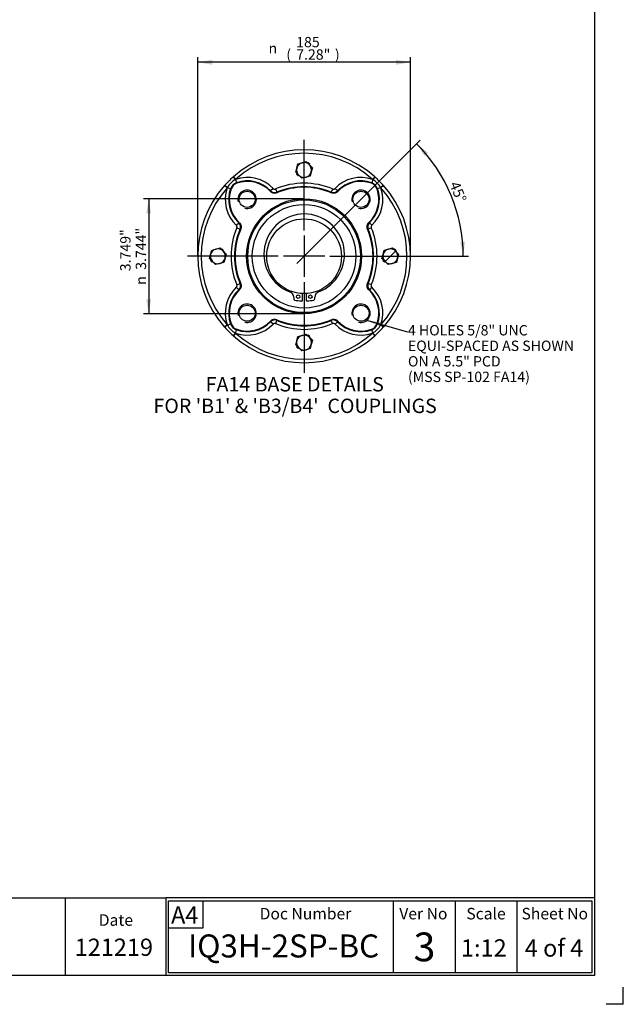
# Paper-space layout 'NON-THRUST BASES' of a CAD drawing. Units: millimetres. Extents: x 0 to 210, y 0 to 297.
# Drawn here: x 105 to 210, y 0 to 171 of the extents above; entities that cross this region are included whole.
import ezdxf
from ezdxf.enums import TextEntityAlignment as Align
from ezdxf.lldxf.tags import DXFTag

# ---------------------------------------------------------------- set-up
doc = ezdxf.new("R2010")
doc.units = ezdxf.units.MM
for name, color, linetype in [('Default', 7, 'Continuous'), ('DV34_Default', 7, 'Continuous'), ('L5-1', 7, 'Continuous'), ('T1-1', 7, 'Continuous'), ('TCE-4', 7, 'Continuous'), ('TCI-1', 7, 'Continuous'), ('TDA-1', 7, 'Continuous'), ('TIS-1', 7, 'Continuous'), ('TSH-1', 7, 'Continuous')]:
    doc.layers.add(name, color=color, linetype=linetype)
doc.styles.add('GDT', font='txt')
doc.styles.add('SEACAD_Arial', font='arial.ttf')
doc.styles.add('SEACAD_ArialB', font='arialbd.ttf')
tags = doc.linetypes.add('CENTER2', pattern=[28.575, 19.05, -3.175, 3.175, -3.175]).pattern_tags.tags
tags[10:11] = [DXFTag(74, 4), DXFTag(75, 0), DXFTag(340, '0'), DXFTag(46, 0.0), DXFTag(50, 0.0), DXFTag(44, 0.0), DXFTag(45, 0.0)]
tags[8:9] = [DXFTag(74, 4), DXFTag(75, 0), DXFTag(340, '0'), DXFTag(46, 0.0), DXFTag(50, 0.0), DXFTag(44, 0.0), DXFTag(45, 0.0)]
tags[6:7] = [DXFTag(74, 4), DXFTag(75, 0), DXFTag(340, '0'), DXFTag(46, 0.0), DXFTag(50, 0.0), DXFTag(44, 0.0), DXFTag(45, 0.0)]
tags[4:5] = [DXFTag(74, 4), DXFTag(75, 0), DXFTag(340, '0'), DXFTag(46, 0.0), DXFTag(50, 0.0), DXFTag(44, 0.0), DXFTag(45, 0.0)]
tags = doc.linetypes.add('PHANTOM2', pattern=[31.75, 15.875, -3.175, 3.175, -3.175, 3.175, -3.175]).pattern_tags.tags
tags[14:15] = [DXFTag(74, 4), DXFTag(75, 0), DXFTag(340, '0'), DXFTag(46, 0.0), DXFTag(50, 0.0), DXFTag(44, 0.0), DXFTag(45, 0.0)]
tags[12:13] = [DXFTag(74, 4), DXFTag(75, 0), DXFTag(340, '0'), DXFTag(46, 0.0), DXFTag(50, 0.0), DXFTag(44, 0.0), DXFTag(45, 0.0)]
tags[10:11] = [DXFTag(74, 4), DXFTag(75, 0), DXFTag(340, '0'), DXFTag(46, 0.0), DXFTag(50, 0.0), DXFTag(44, 0.0), DXFTag(45, 0.0)]
tags[8:9] = [DXFTag(74, 4), DXFTag(75, 0), DXFTag(340, '0'), DXFTag(46, 0.0), DXFTag(50, 0.0), DXFTag(44, 0.0), DXFTag(45, 0.0)]
tags[6:7] = [DXFTag(74, 4), DXFTag(75, 0), DXFTag(340, '0'), DXFTag(46, 0.0), DXFTag(50, 0.0), DXFTag(44, 0.0), DXFTag(45, 0.0)]
tags[4:5] = [DXFTag(74, 4), DXFTag(75, 0), DXFTag(340, '0'), DXFTag(46, 0.0), DXFTag(50, 0.0), DXFTag(44, 0.0), DXFTag(45, 0.0)]

# ---------------------------------------------------------------- blocks, each defined once
blk = doc.blocks.new('SEANNOT_GROUP45')
at = {"layer": 'TCE-4', "color": 7, "linetype": 'Continuous', "style": 'SEACAD_Arial'}
for s, p in [('4 HOLES 5/8" UNC', (172.54, 118.07)), ('EQUI-SPACED AS SHOWN ', (172.54, 115.37)), ('ON A 5.5" PCD', (172.54, 112.67)), ('(MSS SP-102 FA14)', (172.54, 109.97))]:
    blk.add_text(s, height=1.8, dxfattribs=at).set_placement(p, align=Align.TOP_LEFT)
blk = doc.blocks.new('SEANNOT_GROUP46')
at = {"layer": 'TCE-4', "linetype": 'Continuous'}
blk.add_hatch(color=7, dxfattribs=at).paths.add_polyline_path([(167.91, 118.6), (165.37, 118.88), (167.68, 117.79)])
at = {"layer": 'TCE-4', "color": 7, "linetype": 'Continuous'}
blk.add_lwpolyline([(172.54, 116.86), (165.37, 118.88)], dxfattribs=at)
blk = doc.blocks.new('SE44')
at = {"layer": 'DV34_Default', "color": 7, "linetype": 'Continuous'}
for p, q in [((153.22, 145.36), (153.41, 146.09)), ((153.41, 146.09), (154.13, 146.28)), ((154.13, 146.28), (154.86, 146.48)), ((154.86, 146.48), (155.39, 145.95)), ((155.11, 146.23), (155.19, 146.31)), ((155.39, 145.95), (155.47, 146.03)), ((155.39, 145.95), (155.92, 145.42)), ((142.12, 143.8), (142.17, 143.84)), ((142.17, 143.84), (142.57, 143.4)), ((153.02, 144.64), (153.22, 145.36)), ((153.55, 144.11), (153.02, 144.64)), ((153.18, 144.31), (153.26, 144.38)), ((153.18, 144.31), (153.47, 144.02)), ((153.47, 144.02), (153.55, 144.11)), ((154.08, 143.58), (153.55, 144.11)), ((154.81, 143.77), (154.08, 143.58)), ((155.53, 143.97), (154.81, 143.77)), ((155.73, 144.69), (155.53, 143.97)), ((155.92, 145.42), (155.73, 144.69)), ((166.77, 143.84), (166.38, 143.4)), ((166.77, 143.84), (166.82, 143.8)), ((140.65, 142.33), (140.7, 142.38)), ((141.1, 141.93), (140.65, 142.33)), ((142.57, 143.4), (142.52, 143.37)), ((142.52, 143.37), (142.72, 142.81)), ((142.75, 142.72), (142.72, 142.81)), ((166.19, 142.72), (166.23, 142.81)), ((166.42, 143.37), (166.23, 142.81)), ((166.42, 143.37), (166.38, 143.4)), ((168.29, 142.33), (167.84, 141.93)), ((168.24, 142.38), (168.29, 142.33)), ((141.13, 141.98), (141.1, 141.93)), ((141.13, 141.98), (141.69, 141.78)), ((141.78, 141.75), (141.69, 141.78)), ((148.62, 141.29), (148.65, 141.4)), ((149.08, 141.82), (148.65, 141.4)), ((149.53, 141.72), (149.76, 141.17)), ((149.76, 141.17), (149.74, 141.06)), ((159.41, 141.72), (159.18, 141.17)), ((159.2, 141.06), (159.18, 141.17)), ((159.86, 141.82), (160.29, 141.4)), ((160.29, 141.4), (160.32, 141.29)), ((167.16, 141.75), (167.26, 141.78)), ((167.81, 141.98), (167.26, 141.78)), ((167.84, 141.93), (167.81, 141.98)), ((142.68, 135.42), (143.1, 135.85)), ((143.1, 135.85), (143.21, 135.88)), ((165.74, 135.88), (165.85, 135.85)), ((166.26, 135.42), (165.85, 135.85)), ((142.77, 134.97), (143.33, 134.74)), ((143.44, 134.76), (143.33, 134.74)), ((165.62, 134.74), (165.5, 134.76)), ((166.17, 134.97), (165.62, 134.74)), ((138.02, 129.64), (138.22, 130.36)), ((138.22, 130.36), (138.41, 131.09)), ((138.41, 131.09), (139.13, 131.28)), ((139.13, 131.28), (139.86, 131.48)), ((139.86, 131.48), (140.39, 130.95)), ((140.11, 131.23), (140.19, 131.31)), ((140.39, 130.95), (140.47, 131.03)), ((140.39, 130.95), (140.92, 130.42)), ((140.92, 130.42), (140.73, 129.69)), ((168.02, 129.64), (168.22, 130.36)), ((168.22, 130.36), (168.41, 131.09)), ((168.41, 131.09), (169.13, 131.28)), ((170.48, 131.03), (168.47, 129.03)), ((169.13, 131.28), (169.86, 131.48)), ((169.86, 131.48), (170.39, 130.95)), ((170.19, 131.31), (170.11, 131.23)), ((170.48, 131.03), (170.19, 131.31)), ((170.39, 130.95), (170.92, 130.42)), ((170.92, 130.42), (170.73, 129.69)), ((138.55, 129.11), (138.02, 129.64)), ((138.18, 129.31), (138.26, 129.38)), ((138.18, 129.31), (138.47, 129.02)), ((138.47, 129.02), (138.55, 129.11)), ((139.08, 128.58), (138.55, 129.11)), ((139.81, 128.77), (139.08, 128.58)), ((140.53, 128.97), (139.81, 128.77)), ((140.73, 129.69), (140.53, 128.97)), ((168.55, 129.11), (168.02, 129.64)), ((168.27, 129.39), (168.18, 129.31)), ((168.47, 129.03), (168.47, 129.02)), ((169.08, 128.58), (168.55, 129.11)), ((169.81, 128.77), (169.08, 128.58)), ((170.53, 128.97), (169.81, 128.77)), ((170.73, 129.69), (170.53, 128.97)), ((142.77, 125.08), (143.33, 125.32)), ((143.33, 125.32), (143.44, 125.3)), ((165.5, 125.3), (165.62, 125.32)), ((166.17, 125.08), (165.62, 125.32)), ((142.68, 124.64), (143.1, 124.21)), ((143.21, 124.17), (143.1, 124.21)), ((165.85, 124.21), (165.74, 124.17)), ((166.26, 124.64), (165.85, 124.21)), ((141.1, 118.12), (140.65, 117.72)), ((141.1, 118.12), (141.13, 118.07)), ((141.13, 118.07), (141.69, 118.27)), ((141.78, 118.3), (141.69, 118.27)), ((148.65, 118.65), (148.62, 118.76)), ((149.08, 118.24), (148.65, 118.65)), ((149.53, 118.33), (149.76, 118.88)), ((149.74, 119), (149.76, 118.88)), ((159.18, 118.88), (159.2, 119)), ((159.41, 118.33), (159.18, 118.88)), ((159.86, 118.24), (160.29, 118.65)), ((160.32, 118.76), (160.29, 118.65)), ((167.16, 118.3), (167.26, 118.27)), ((167.81, 118.07), (167.26, 118.27)), ((167.81, 118.07), (167.84, 118.12)), ((168.29, 117.72), (167.84, 118.12)), ((140.7, 117.68), (140.65, 117.72)), ((142.57, 116.66), (142.17, 116.21)), ((142.52, 116.69), (142.72, 117.24)), ((142.52, 116.69), (142.57, 116.66)), ((142.75, 117.34), (142.72, 117.24)), ((154.13, 116.28), (154.86, 116.48)), ((154.86, 116.48), (155.39, 115.95)), ((166.19, 117.34), (166.23, 117.24)), ((166.42, 116.69), (166.23, 117.24)), ((166.38, 116.66), (166.42, 116.69)), ((166.38, 116.66), (166.77, 116.21)), ((168.29, 117.72), (168.24, 117.68)), ((142.17, 116.21), (142.12, 116.25)), ((153.02, 114.64), (153.22, 115.36)), ((153.22, 115.36), (153.41, 116.09)), ((153.41, 116.09), (154.13, 116.28)), ((155.11, 116.23), (155.19, 116.31)), ((155.39, 115.95), (155.47, 116.03)), ((155.39, 115.95), (155.92, 115.42)), ((155.73, 114.69), (155.53, 113.97)), ((155.92, 115.42), (155.73, 114.69)), ((166.82, 116.25), (166.77, 116.21)), ((153.55, 114.11), (153.02, 114.64)), ((153.18, 114.31), (153.26, 114.38)), ((153.18, 114.31), (153.47, 114.02)), ((153.47, 114.02), (153.55, 114.11)), ((154.08, 113.58), (153.55, 114.11)), ((154.81, 113.77), (154.08, 113.58)), ((155.53, 113.97), (154.81, 113.77))]:
    blk.add_line(p, q, dxfattribs=at)
at = {"layer": 'DV34_Default', "color": 7, "linetype": 'PHANTOM2'}
for p, q in [((154.2, 122.45), (154.2, 123.53)), ((154.81, 123.54), (154.81, 122.45)), ((152.66, 122.91), (152.66, 122.62)), ((156.35, 122.62), (156.35, 122.91))]:
    blk.add_line(p, q, dxfattribs=at)
at = {"layer": 'DV34_Default', "color": 7, "linetype": 'Continuous'}
for centre, radius in [((144.57, 139.93), 1.4), ((164.37, 139.93), 1.4), ((154.47, 130.03), 10), ((154.47, 130.03), 9.8), ((154.47, 130.03), 9), ((154.47, 130.03), 6.5), ((144.57, 120.13), 1.4), ((164.37, 120.13), 1.4)]:
    blk.add_circle(centre, radius, dxfattribs=at)
at = {"layer": 'DV34_Default', "color": 7, "linetype": 'PHANTOM2'}
for centre in [(153.44, 123), (155.56, 123)]:
    blk.add_circle(centre, 0.3, dxfattribs=at)
at = {"layer": 'DV34_Default', "color": 7, "linetype": 'Continuous'}
for centre, radius, start, end in [((154.47, 130.03), 18.5, 48.3151, 131.6849), ((154.47, 130.03), 17.9, 48.3151, 131.6849), ((154.47, 145.03), 1.3, 105, 165), ((154.47, 145.03), 1.3, 45, 105), ((154.47, 145.03), 1.3, 345, 45), ((154.47, 130.03), 18.5, 131.8805, 138.1195), ((154.47, 145.03), 1.3, 165, 225), ((154.47, 145.03), 1.3, 225, 285), ((154.47, 145.03), 1.3, 285, 345), ((154.47, 130.03), 18.5, 41.8805, 48.1195), ((154.47, 130.03), 18.5, 138.3151, 221.6849), ((144.53, 139.97), 3.95, 120.6319, 149.3681), ((143.29, 141.21), 1.7, 109.6463, 160.3537), ((143.29, 141.21), 1.6, 109.6463, 160.3537), ((144.6, 137.54), 6.2, 43.6357, 109.1232), ((144.6, 137.54), 5.6, 43.6357, 109.6463), ((144.6, 137.54), 5.5, 43.0353, 109.6463), ((154.47, 130.03), 12.7, 67.0919, 112.9081), ((154.47, 130.03), 12.1, 67.0919, 112.9081), ((164.34, 137.54), 6.2, 70.8768, 136.3643), ((164.34, 137.54), 5.6, 70.3537, 136.3643), ((164.34, 137.54), 5.5, 70.3537, 136.9647), ((165.66, 141.21), 1.6, 19.6463, 70.3537), ((165.66, 141.21), 1.7, 19.6463, 70.3537), ((164.41, 139.97), 3.95, 30.6319, 59.3681), ((154.47, 130.03), 18.5, 318.3151, 41.6849), ((154.47, 130.03), 17.9, 138.3151, 221.6849), ((146.96, 139.9), 6.2, 160.8768, 226.3643), ((146.96, 139.9), 5.6, 160.3537, 226.3643), ((146.96, 139.9), 5.5, 160.3537, 226.9647), ((144.57, 139.93), 1.6, 255, 195), ((149.37, 142.09), 1, 223.6656, 292.8782), ((154.47, 130.03), 12, 66.7906, 113.2094), ((159.57, 142.09), 1, 247.1218, 316.3344), ((164.37, 139.93), 1.6, 255, 195), ((161.98, 139.9), 5.5, 313.0353, 19.6463), ((161.98, 139.9), 5.6, 313.6357, 19.6463), ((161.98, 139.9), 6.2, 313.6357, 19.1232), ((154.47, 130.03), 17.9, 318.3151, 41.6849), ((142.41, 135.13), 1, 337.1218, 46.3344), ((166.54, 135.13), 1, 133.6656, 202.8782), ((154.47, 130.03), 12.7, 157.0919, 202.9081), ((154.47, 130.03), 12.1, 157.0919, 202.9081), ((154.47, 130.03), 12, 156.7906, 203.2094), ((154.47, 130.03), 12, 336.7906, 23.2094), ((154.47, 130.03), 12.1, 337.0919, 22.9081), ((154.47, 130.03), 12.7, 337.0919, 22.9081), ((139.47, 130.03), 1.3, 165, 225), ((139.47, 130.03), 1.3, 105, 165), ((139.47, 130.03), 1.3, 45, 105), ((139.47, 130.03), 1.3, 345, 45), ((169.47, 130.03), 1.3, 165, 225), ((169.47, 130.03), 1.3, 105, 165), ((169.47, 130.03), 1.3, 45, 105), ((169.47, 130.03), 1.3, 345, 45), ((139.47, 130.03), 1.3, 225, 285), ((139.47, 130.03), 1.3, 285, 345), ((169.47, 130.03), 1.3, 225, 285), ((169.47, 130.03), 1.3, 285, 345), ((142.41, 124.93), 1, 313.6656, 22.8782), ((166.54, 124.93), 1, 157.1218, 226.3344), ((146.96, 120.15), 6.2, 133.6357, 199.1232), ((146.96, 120.15), 5.6, 133.6357, 199.6463), ((146.96, 120.15), 5.5, 133.0353, 199.6463), ((161.98, 120.15), 5.5, 340.3537, 46.9647), ((161.98, 120.15), 5.6, 340.3537, 46.3643), ((161.98, 120.15), 6.2, 340.8768, 46.3643), ((144.57, 120.13), 1.6, 255, 195), ((164.37, 120.13), 1.6, 255, 195), ((143.29, 118.84), 1.7, 199.6463, 250.3537), ((143.29, 118.84), 1.6, 199.6463, 250.3537), ((144.6, 122.52), 6.2, 250.8768, 316.3643), ((144.6, 122.52), 5.6, 250.3537, 316.3643), ((144.6, 122.52), 5.5, 250.3537, 316.9647), ((149.37, 117.96), 1, 67.1218, 136.3344), ((154.47, 130.03), 12.7, 247.0919, 292.9081), ((154.47, 130.03), 12, 246.7906, 293.2094), ((154.47, 130.03), 12.1, 247.0919, 292.9081), ((159.57, 117.96), 1, 43.6656, 112.8782), ((164.34, 122.52), 6.2, 223.6357, 289.1232), ((164.34, 122.52), 5.6, 223.6357, 289.6463), ((164.34, 122.52), 5.5, 223.0353, 289.6463), ((165.66, 118.84), 1.6, 289.6463, 340.3537), ((165.66, 118.84), 1.7, 289.6463, 340.3537), ((154.47, 130.03), 18.5, 221.8805, 228.1195), ((144.53, 120.08), 3.95, 210.6319, 239.3681), ((154.47, 130.03), 17.9, 228.3151, 311.6849), ((164.41, 120.08), 3.95, 300.6319, 329.3681), ((154.47, 130.03), 18.5, 311.8805, 318.1195), ((154.47, 130.03), 18.5, 228.3151, 311.6849), ((154.47, 115.03), 1.3, 165, 225), ((154.47, 115.03), 1.3, 105, 165), ((154.47, 115.03), 1.3, 45, 105), ((154.47, 115.03), 1.3, 285, 345), ((154.47, 115.03), 1.3, 345, 45), ((154.47, 115.03), 1.3, 225, 285)]:
    blk.add_arc(centre, radius, start, end, dxfattribs=at)
at = {"layer": 'DV34_Default', "color": 7, "linetype": 'PHANTOM2'}
for centre, radius, start, end in [((154.5, 130.38), 7, 290.8553, 249.1447), ((151.66, 122.91), 1, 0, 69.1447), ((157.35, 122.91), 1, 110.8553, 180), ((152.86, 122.62), 0.2, 180, 257.4652), ((154.5, 130.03), 7.79, 257.4652, 266.1901), ((154, 122.45), 0.2, 266.1901, 0), ((155.01, 122.45), 0.2, 180, 273.8099), ((154.5, 130.03), 7.79, 273.8099, 282.5348), ((156.15, 122.62), 0.2, 282.5348, 360)]:
    blk.add_arc(centre, radius, start, end, dxfattribs=at)
at = {"layer": 'DV34_Default', "color": 7, "linetype": 'Continuous'}
for centre, major_axis, ratio, start_param, end_param in [((154.73, 144.77), (-7.67, 7.67), 0.130952, -1.536853, -1.499912), ((142.52, 143.35), (0.401, -0.447), 0.007342, 1.588754, 3.141593), ((166.42, 143.35), (0.401, 0.447), 0.007342, 0, 1.552839), ((141.14, 141.98), (0.447, -0.401), 0.007342, 3.141593, 4.694431), ((167.8, 141.98), (0.447, 0.401), 0.007342, 4.730347, 6.283185), ((139.73, 129.77), (-7.67, 7.67), 0.130952, -1.536853, -1.499912), ((168.9, 130.6), (7.67, -7.67), 0.130952, -1.533162, -1.496213), ((169.73, 129.77), (-7.67, 7.67), 0.130952, 1.516544, 1.536853), ((141.14, 118.08), (0.447, 0.401), 0.007342, 1.588754, 3.141593), ((142.52, 116.7), (0.401, 0.447), 0.007342, 3.141593, 4.694431), ((166.42, 116.7), (0.401, -0.447), 0.007342, 4.730347, 6.283185), ((167.8, 118.08), (0.447, -0.401), 0.007342, 0, 1.552839), ((154.73, 114.77), (-7.67, 7.67), 0.130952, -1.536853, -1.499912)]:
    blk.add_ellipse(centre, major_axis=major_axis, ratio=ratio, start_param=start_param, end_param=end_param, dxfattribs=at)
for points, knots in [([(149.74, 141.06), (149.65, 141.02), (149.55, 140.99), (149.4, 140.98), (149.34, 140.97), (149.24, 140.98), (149.19, 140.99), (149.09, 141.01), (149.04, 141.02), (148.95, 141.06), (148.9, 141.08), (148.81, 141.13), (148.77, 141.16), (148.69, 141.22), (148.65, 141.26), (148.62, 141.29)], [0, 0, 0, 0, 0.25, 0.25, 0.375, 0.375, 0.5, 0.5, 0.625, 0.625, 0.75, 0.75, 0.875, 0.875, 1, 1, 1, 1]), ([(149.08, 141.82), (149.11, 141.79), (149.14, 141.76), (149.21, 141.72), (149.25, 141.71), (149.33, 141.69), (149.37, 141.69), (149.45, 141.7), (149.49, 141.71), (149.53, 141.72)], [0, 0, 0, 0, 0.25, 0.25, 0.5, 0.5, 0.75, 0.75, 1, 1, 1, 1]), ([(160.32, 141.29), (160.25, 141.22), (160.17, 141.15), (160.04, 141.08), (159.99, 141.06), (159.9, 141.02), (159.85, 141.01), (159.75, 140.99), (159.7, 140.98), (159.6, 140.97), (159.55, 140.98), (159.45, 140.99), (159.39, 140.99), (159.3, 141.02), (159.25, 141.04), (159.2, 141.06)], [0, 0, 0, 0, 0.25, 0.25, 0.375, 0.375, 0.5, 0.5, 0.625, 0.625, 0.75, 0.75, 0.875, 0.875, 1, 1, 1, 1]), ([(159.41, 141.72), (159.45, 141.71), (159.49, 141.7), (159.57, 141.69), (159.61, 141.69), (159.69, 141.71), (159.73, 141.72), (159.8, 141.76), (159.83, 141.79), (159.86, 141.82)], [0, 0, 0, 0, 0.25, 0.25, 0.5, 0.5, 0.75, 0.75, 1, 1, 1, 1]), ([(142.77, 134.97), (142.79, 135.01), (142.8, 135.05), (142.81, 135.13), (142.81, 135.17), (142.79, 135.25), (142.78, 135.28), (142.74, 135.35), (142.71, 135.39), (142.68, 135.42)], [0, 0, 0, 0, 0.25, 0.25, 0.5, 0.5, 0.75, 0.75, 1, 1, 1, 1]), ([(143.21, 135.88), (143.28, 135.81), (143.34, 135.73), (143.42, 135.6), (143.44, 135.55), (143.48, 135.46), (143.49, 135.41), (143.51, 135.31), (143.52, 135.26), (143.52, 135.15), (143.52, 135.1), (143.51, 135), (143.5, 134.95), (143.48, 134.85), (143.46, 134.8), (143.44, 134.76)], [0, 0, 0, 0, 0.25, 0.25, 0.375, 0.375, 0.5, 0.5, 0.625, 0.625, 0.75, 0.75, 0.875, 0.875, 1, 1, 1, 1]), ([(165.5, 134.76), (165.46, 134.85), (165.43, 134.95), (165.42, 135.1), (165.42, 135.15), (165.42, 135.26), (165.43, 135.31), (165.45, 135.41), (165.47, 135.45), (165.5, 135.55), (165.52, 135.6), (165.57, 135.68), (165.6, 135.73), (165.66, 135.81), (165.7, 135.85), (165.74, 135.88)], [0, 0, 0, 0, 0.25, 0.25, 0.375, 0.375, 0.5, 0.5, 0.625, 0.625, 0.75, 0.75, 0.875, 0.875, 1, 1, 1, 1]), ([(166.26, 135.42), (166.23, 135.39), (166.21, 135.36), (166.17, 135.28), (166.15, 135.25), (166.14, 135.17), (166.13, 135.13), (166.14, 135.05), (166.15, 135.01), (166.17, 134.97)], [0, 0, 0, 0, 0.25, 0.25, 0.5, 0.5, 0.75, 0.75, 1, 1, 1, 1]), ([(142.68, 124.64), (142.71, 124.67), (142.74, 124.7), (142.78, 124.77), (142.79, 124.81), (142.81, 124.89), (142.81, 124.93), (142.8, 125.01), (142.79, 125.05), (142.77, 125.08)], [0, 0, 0, 0, 0.25, 0.25, 0.5, 0.5, 0.75, 0.75, 1, 1, 1, 1]), ([(143.44, 125.3), (143.48, 125.2), (143.51, 125.11), (143.52, 124.95), (143.52, 124.9), (143.52, 124.8), (143.51, 124.75), (143.49, 124.65), (143.48, 124.6), (143.44, 124.5), (143.42, 124.46), (143.37, 124.37), (143.34, 124.33), (143.28, 124.25), (143.24, 124.21), (143.21, 124.17)], [0, 0, 0, 0, 0.25, 0.25, 0.375, 0.375, 0.5, 0.5, 0.625, 0.625, 0.75, 0.75, 0.875, 0.875, 1, 1, 1, 1]), ([(165.74, 124.17), (165.66, 124.24), (165.6, 124.32), (165.52, 124.46), (165.5, 124.5), (165.47, 124.6), (165.45, 124.65), (165.43, 124.75), (165.42, 124.8), (165.42, 124.9), (165.42, 124.95), (165.43, 125.05), (165.44, 125.1), (165.46, 125.2), (165.48, 125.25), (165.5, 125.3)], [0, 0, 0, 0, 0.25, 0.25, 0.375, 0.375, 0.5, 0.5, 0.625, 0.625, 0.75, 0.75, 0.875, 0.875, 1, 1, 1, 1]), ([(166.17, 125.08), (166.15, 125.05), (166.14, 125.01), (166.13, 124.93), (166.14, 124.89), (166.15, 124.81), (166.17, 124.77), (166.21, 124.7), (166.23, 124.67), (166.26, 124.64)], [0, 0, 0, 0, 0.25, 0.25, 0.5, 0.5, 0.75, 0.75, 1, 1, 1, 1]), ([(148.62, 118.76), (148.69, 118.84), (148.77, 118.9), (148.9, 118.98), (148.95, 119), (149.04, 119.03), (149.09, 119.05), (149.19, 119.07), (149.24, 119.08), (149.34, 119.08), (149.39, 119.08), (149.5, 119.07), (149.55, 119.06), (149.65, 119.04), (149.69, 119.02), (149.74, 119)], [0, 0, 0, 0, 0.25, 0.25, 0.375, 0.375, 0.5, 0.5, 0.625, 0.625, 0.75, 0.75, 0.875, 0.875, 1, 1, 1, 1]), ([(149.53, 118.33), (149.49, 118.35), (149.45, 118.36), (149.37, 118.36), (149.33, 118.36), (149.25, 118.35), (149.21, 118.33), (149.14, 118.29), (149.11, 118.27), (149.08, 118.24)], [0, 0, 0, 0, 0.25, 0.25, 0.5, 0.5, 0.75, 0.75, 1, 1, 1, 1]), ([(159.2, 119), (159.29, 119.04), (159.39, 119.06), (159.55, 119.08), (159.6, 119.08), (159.7, 119.08), (159.75, 119.07), (159.85, 119.05), (159.9, 119.03), (159.99, 119), (160.04, 118.98), (160.13, 118.93), (160.17, 118.9), (160.25, 118.83), (160.29, 118.8), (160.32, 118.76)], [0, 0, 0, 0, 0.25, 0.25, 0.375, 0.375, 0.5, 0.5, 0.625, 0.625, 0.75, 0.75, 0.875, 0.875, 1, 1, 1, 1]), ([(159.86, 118.24), (159.83, 118.27), (159.8, 118.29), (159.73, 118.33), (159.69, 118.35), (159.61, 118.36), (159.57, 118.36), (159.49, 118.36), (159.45, 118.35), (159.41, 118.33)], [0, 0, 0, 0, 0.25, 0.25, 0.5, 0.5, 0.75, 0.75, 1, 1, 1, 1])]:
    blk.add_open_spline(points, degree=3, knots=knots, dxfattribs=at)
blk = doc.blocks.new('SEANNOT_GROUP47')
at = {"layer": 'Default', "color": 7, "linetype": 'CENTER2'}
for p, q in [((154.47, 134.53), (154.47, 150.28)), ((154.47, 133.63), (154.47, 126.43)), ((149.97, 130.03), (134.22, 130.03)), ((158.07, 130.03), (150.87, 130.03)), ((158.97, 130.03), (174.72, 130.03)), ((154.47, 125.53), (154.47, 109.78))]:
    blk.add_line(p, q, dxfattribs=at)
blk = doc.blocks.new('GDimGGroup85')
at = {"layer": 'Default', "linetype": 'Continuous'}
for points in [[(127.02, 137.5), (127.86, 137.5), (127.44, 140.02)], [(127.02, 122.55), (127.44, 120.03), (127.86, 122.55)]]:
    blk.add_hatch(color=7, dxfattribs=at).paths.add_polyline_path(points)
at = {"layer": 'Default', "color": 7, "linetype": 'Continuous'}
for p, q in [((154.47, 140.02), (126.54, 140.02)), ((127.44, 140.02), (127.44, 120.03)), ((154.47, 120.03), (126.54, 120.03))]:
    blk.add_line(p, q, dxfattribs=at)
for s, style, p in [('  3.749"', 'SEACAD_Arial', (122.49, 126.33)), (' 3.744"', 'GDT', (125.19, 127.13)), ('n', 'GDT', (125.19, 125.07))]:
    blk.add_text(s, height=1.8, rotation=90, dxfattribs=dict(at, style=style)).set_placement(p, align=Align.TOP_LEFT)
blk = doc.blocks.new('GDimGGroup87')
at = {"layer": 'Default', "linetype": 'Continuous'}
for points in [[(138.49, 164.17), (135.97, 163.75), (138.49, 163.33)], [(170.45, 164.17), (170.45, 163.33), (172.97, 163.75)]]:
    blk.add_hatch(color=7, dxfattribs=at).paths.add_polyline_path(points)
at = {"layer": 'Default', "color": 7, "linetype": 'Continuous'}
for p, q in [((135.97, 130.03), (135.97, 164.65)), ((172.97, 130.03), (172.97, 164.65)), ((172.97, 163.75), (135.97, 163.75))]:
    blk.add_line(p, q, dxfattribs=at)
for s, style, p in [('185', 'SEACAD_Arial', (153.1, 168.16)), ('n', 'GDT', (148.29, 167.08)), ('(', 'SEACAD_Arial', (151.38, 166)), ('7.28"', 'SEACAD_Arial', (153.1, 166)), (')', 'SEACAD_Arial', (159.83, 166))]:
    blk.add_text(s, height=1.8, dxfattribs=dict(at, style=style)).set_placement(p, align=Align.TOP_LEFT)
blk = doc.blocks.new('SEANNOT_GROUP48')
at = {"layer": 'Default', "color": 7, "linetype": 'Continuous', "style": 'SEACAD_Arial'}
blk.add_text('1:12', height=3, dxfattribs=at).set_placement((181.76, 11.3), align=Align.TOP_LEFT)
blk = doc.blocks.new('SEANNOT_GROUP50')
at = {"layer": 'Default', "color": 7, "linetype": 'CENTER2'}
blk.add_line((153.23, 128.79), (165.61, 141.16), dxfattribs=at)
blk = doc.blocks.new('GDimGGroup93')
at = {"layer": 'Default', "linetype": 'Continuous'}
for points in [[(176.05, 148.02), (174.04, 149.6), (175.43, 147.46)], [(181.62, 132.53), (182.15, 130.03), (182.46, 132.56)]]:
    blk.add_hatch(color=7, dxfattribs=at).paths.add_polyline_path(points)
at = {"layer": 'Default', "color": 7, "linetype": 'Continuous'}
for p, q in [((165.61, 141.16), (174.68, 150.24)), ((174.72, 130.03), (183.05, 130.03))]:
    blk.add_line(p, q, dxfattribs=at)
blk.add_arc((154.47, 130.03), 27.68, 0, 45, dxfattribs=at)
at = {"layer": 'Default', "color": 7, "linetype": 'Continuous', "style": 'SEACAD_Arial'}
blk.add_text('45°', height=1.8, rotation=292.5, dxfattribs=at).set_placement((181.39, 143.25), align=Align.TOP_LEFT)
blk = doc.blocks.new('SG11')
at = {"layer": 'Default', "color": 7, "linetype": 'Continuous'}
for q in [(210, 3), (207, 0)]:
    blk.add_line((210, 0), q, dxfattribs=at)
blk = doc.blocks.new('SE45')
blk.add_blockref('SG11', (0, 0))
blk = doc.blocks.new('SEANNOT_GROUP51')
at = {"layer": 'Default', "color": 7, "linetype": 'Continuous', "style": 'SEACAD_Arial'}
blk.add_text('4 of 4', height=3, dxfattribs=at).set_placement((192.86, 11.28), align=Align.TOP_LEFT)

psp = doc.layouts.new('NON-THRUST BASES')

# ---------------------------------------------------------------- linework, layer by layer
at = {"layer": 'Default', "color": 7, "linetype": 'Continuous'}
for p, q in [((205, 292), (205, 5)), ((4.5, 18.5), (130.4, 18.5)), ((205, 18.5), (130.4, 18.5)), ((130.4, 18.5), (130.4, 5)), ((130.9, 5.5), (130.9, 18)), ((130.9, 18), (204.5, 18)), ((136.93, 13.27), (136.93, 18)), ((204.5, 18), (204.5, 5.5)), ((205, 18.5), (205, 5)), ((130.9, 13.27), (136.93, 13.27)), ((204.5, 5.5), (130.9, 5.5)), ((205, 5), (4.5, 5))]:
    psp.add_line(p, q, dxfattribs=at)
at = {"layer": 'L5-1', "color": 7, "linetype": 'Continuous'}
for p, q in [((112.91, 18.5), (112.91, 5)), ((169.96, 18), (169.96, 5.5)), ((180.73, 18), (180.73, 5.5)), ((191.5, 18), (191.5, 5.5))]:
    psp.add_line(p, q, dxfattribs=at)

# ---------------------------------------------------------------- block references
psp.add_blockref('SE45', (0, 0))
at = {"layer": 'Default'}
for name in ['GDimGGroup87', 'SEANNOT_GROUP47', 'SE44', 'GDimGGroup93', 'SEANNOT_GROUP50', 'GDimGGroup85', 'SEANNOT_GROUP48', 'SEANNOT_GROUP51']:
    psp.add_blockref(name, (0, 0), dxfattribs=at)
at = {"layer": 'TCE-4'}
for name in ['SEANNOT_GROUP46', 'SEANNOT_GROUP45']:
    psp.add_blockref(name, (0, 0), dxfattribs=at)

# ---------------------------------------------------------------- texts
at = {"layer": 'Default', "color": 7, "linetype": 'Continuous', "style": 'SEACAD_ArialB'}
for s, p in [('FA14 BASE DETAILS', (137.36, 109.03)), ("FOR 'B1' & 'B3/B4'  COUPLINGS", (128.28, 105.28))]:
    psp.add_text(s, height=2.5, dxfattribs=at).set_placement(p, align=Align.TOP_LEFT)
at = {"layer": 'T1-1', "color": 7, "linetype": 'Continuous', "style": 'SEACAD_Arial'}
for s, p in [('Date', (118.76, 15.65)), ('Doc Number', (146.74, 16.76)), ('Ver No', (171.03, 16.76)), ('Scale', (182.7, 16.76)), ('Sheet No', (192.29, 16.76))]:
    psp.add_text(s, height=2, dxfattribs=at).set_placement(p, align=Align.TOP_LEFT)
at = {"layer": 'TCI-1', "color": 7, "linetype": 'Continuous', "style": 'SEACAD_Arial'}
psp.add_text('A4', height=3, dxfattribs=at).set_placement((131.33, 17.02), align=Align.TOP_LEFT)
at = {"layer": 'TDA-1', "color": 7, "linetype": 'Continuous', "style": 'SEACAD_Arial'}
psp.add_text('121219', height=3, dxfattribs=at).set_placement((114.57, 11.42), align=Align.TOP_LEFT)
at = {"layer": 'TIS-1', "color": 7, "linetype": 'Continuous', "style": 'SEACAD_Arial'}
psp.add_text('3', height=5, dxfattribs=at).set_placement((173.52, 12.48), align=Align.TOP_LEFT)
at = {"layer": 'TSH-1', "color": 7, "linetype": 'Continuous', "style": 'SEACAD_Arial'}
psp.add_text('IQ3H-2SP-BC', height=4, dxfattribs=at).set_placement((134.28, 12.14), align=Align.TOP_LEFT)

doc.saveas('drawing.dxf')
